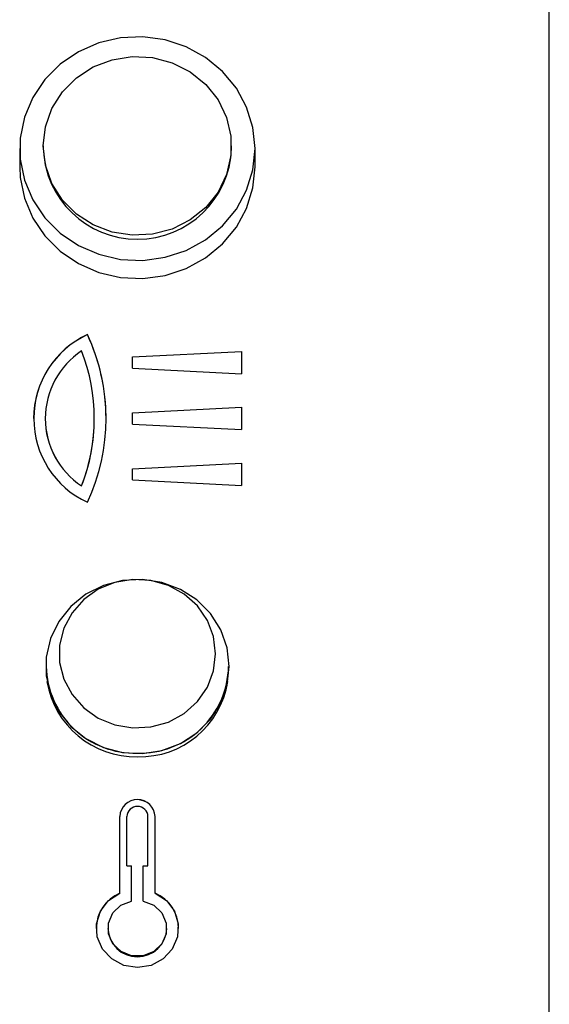
# Model space of a CAD drawing. Units: millimetres. Extents: x 53 to 953, y 118 to 1095.
# Drawn here: x 908 to 953, y 875 to 958 of the extents above; entities that cross this region are included whole.
import ezdxf

# ---------------------------------------------------------------- set-up
doc = ezdxf.new("R2010")
doc.units = ezdxf.units.MM

msp = doc.modelspace()

# ---------------------------------------------------------------- linework, layer by layer
at = {"color": 7, "linetype": 'Continuous', "lineweight": 25}
for p, q in [((953.294, 844.494), (953.294, 962.682)), ((908.294, 947.377), (908.294, 945.832)), ((910.294, 947.61), (910.294, 947.377)), ((926.294, 947.377), (926.294, 947.61)), ((928.294, 945.832), (928.294, 947.377)), ((914.043, 931.563), (914.043, 931.567)), ((917.881, 929.664), (927.131, 930.14)), ((917.881, 929.661), (927.131, 930.137)), ((917.881, 928.713), (917.881, 929.664)), ((927.131, 930.14), (927.131, 928.238)), ((917.881, 928.713), (927.131, 928.238)), ((917.881, 924.909), (927.131, 925.385)), ((917.881, 924.906), (927.131, 925.382)), ((927.131, 925.385), (927.131, 923.483)), ((909.456, 924.434), (909.456, 924.431)), ((910.456, 924.434), (910.456, 924.431)), ((914.631, 924.431), (914.631, 924.434)), ((915.631, 924.431), (915.631, 924.434)), ((917.881, 923.958), (917.881, 924.909)), ((917.881, 923.958), (927.131, 923.483)), ((917.881, 920.154), (927.131, 920.629)), ((917.881, 920.151), (927.131, 920.626)), ((927.131, 920.629), (927.131, 918.727)), ((917.881, 919.203), (917.881, 920.154)), ((913.557, 918.69), (913.557, 918.693)), ((917.881, 919.203), (927.131, 918.727)), ((916.794, 884.076), (916.794, 890.595)), ((917.394, 886.391), (917.394, 890.591)), ((919.194, 886.391), (919.194, 890.579)), ((919.794, 884.076), (919.794, 890.579)), ((917.394, 886.391), (917.794, 886.391)), ((917.394, 886.388), (917.394, 886.391)), ((917.394, 886.388), (917.794, 886.388)), ((917.794, 883.398), (917.794, 886.391)), ((918.794, 886.391), (919.194, 886.391)), ((918.794, 883.398), (918.794, 886.391)), ((918.794, 886.388), (919.194, 886.388)), ((919.194, 886.388), (919.194, 886.391)), ((916.794, 884.072), (916.794, 884.076)), ((919.794, 884.072), (919.794, 884.076)), ((914.794, 881.068), (914.794, 881.065)), ((915.794, 881.068), (915.794, 881.065)), ((920.794, 881.065), (920.794, 881.068)), ((921.794, 881.065), (921.794, 881.068))]:
    msp.add_line(p, q, dxfattribs=at)
at = {"color": 7, "linetype": 'Continuous', "lineweight": 25, "flags": 128}
for points in [[(928.294, 947.377), (928.113, 949.177), (927.578, 950.912), (926.706, 952.519), (925.531, 953.941), (924.094, 955.125), (922.448, 956.029), (920.651, 956.62), (918.77, 956.877), (916.871, 956.791), (915.023, 956.365), (913.294, 955.614), (911.745, 954.565), (910.433, 953.257), (909.406, 951.735), (908.699, 950.057), (908.339, 948.282), (908.339, 946.473), (908.699, 944.698), (909.406, 943.019), (910.433, 941.498), (911.745, 940.19), (913.294, 939.141), (915.023, 938.39), (916.871, 937.964), (918.77, 937.878), (920.651, 938.135), (922.448, 938.726), (924.094, 939.63), (925.531, 940.814), (926.706, 942.236), (927.578, 943.843), (928.113, 945.578), (928.294, 947.377)], [(910.294, 947.61), (910.481, 949.245), (911.033, 950.804), (911.925, 952.214), (913.115, 953.409), (914.547, 954.332), (916.154, 954.941), (917.861, 955.207), (919.588, 955.118), (921.255, 954.678), (922.783, 953.907), (924.102, 952.842), (925.149, 951.532), (925.875, 950.039), (926.247, 948.432), (926.247, 946.787), (925.875, 945.18), (925.149, 943.687), (924.102, 942.377), (922.783, 941.312), (921.255, 940.542), (919.588, 940.102), (917.861, 940.012), (916.154, 940.279), (914.547, 940.888), (913.115, 941.811), (911.925, 943.005), (911.033, 944.415), (910.481, 945.974), (910.294, 947.61)], [(908.294, 945.832), (908.339, 944.928), (908.699, 943.153), (909.406, 941.474), (910.433, 939.953), (911.745, 938.645), (913.294, 937.596), (915.023, 936.845), (916.871, 936.419), (918.77, 936.333), (920.651, 936.59), (922.448, 937.181), (924.094, 938.085), (925.531, 939.269), (926.706, 940.691), (927.578, 942.298), (928.113, 944.033), (928.294, 945.832)], [(926.094, 903.344), (925.912, 904.939), (925.373, 906.459), (924.503, 907.833), (923.344, 908.998), (921.947, 909.898), (920.381, 910.492), (918.716, 910.751), (917.032, 910.664), (915.407, 910.235), (913.917, 909.484), (912.631, 908.445), (911.61, 907.168), (910.902, 905.713), (910.54, 904.146), (910.54, 902.542), (910.902, 900.975), (911.61, 899.519), (912.631, 898.242), (913.917, 897.204), (915.407, 896.453), (917.032, 896.023), (918.716, 895.937), (920.381, 896.196), (921.947, 896.79), (923.344, 897.69), (924.503, 898.855), (925.373, 900.229), (925.912, 901.749), (926.094, 903.344)], [(924.944, 904.425), (924.765, 905.884), (924.237, 907.264), (923.388, 908.491), (922.265, 909.498), (920.928, 910.233), (919.449, 910.654), (917.907, 910.739), (916.387, 910.484), (914.969, 909.903), (913.73, 909.026), (912.738, 907.901), (912.045, 906.589), (911.689, 905.16), (911.689, 903.691), (912.045, 902.262), (912.738, 900.95), (913.73, 899.825), (914.969, 898.948), (916.387, 898.367), (917.907, 898.112), (919.449, 898.197), (920.928, 898.618), (922.265, 899.352), (923.388, 900.36), (924.237, 901.587), (924.765, 902.967), (924.944, 904.425)], [(919.794, 884.076), (920.756, 883.434), (921.441, 882.525), (921.77, 881.453), (921.708, 880.337), (921.262, 879.303), (920.48, 878.469), (919.452, 877.927), (918.294, 877.739), (917.136, 877.927), (916.108, 878.469), (915.326, 879.303), (914.879, 880.337), (914.817, 881.453), (915.147, 882.525), (915.832, 883.434), (916.794, 884.076)], [(918.794, 883.398), (919.692, 883.039), (920.378, 882.382), (920.747, 881.525), (920.745, 880.599), (920.37, 879.744), (919.681, 879.09), (918.781, 878.736), (917.807, 878.736), (916.907, 879.09), (916.218, 879.744), (915.843, 880.599), (915.841, 881.525), (916.21, 882.382), (916.896, 883.039), (917.794, 883.398)]]:
    msp.add_lwpolyline(points, dxfattribs=at)
at = {"color": 7, "linetype": 'Continuous', "lineweight": 25}
for centre, radius, start, end in [((918.294, 947.684), 8.006, 182.19593, 357.80407), ((917.427, 924.346), 7.971, 115.12139, 179.39368), ((917.352, 924.434), 7.863, 114.887, 245.113), ((898.809, 924.434), 16.821, 334.90925, 25.09075), ((898.764, 924.418), 16.868, 0.04411, 25.06511), ((917.347, 924.434), 6.879, 123.4262, 236.5738), ((898.743, 924.434), 15.888, 338.81833, 21.18167), ((917.421, 924.485), 6.965, 180.44566, 236.31011), ((898.712, 924.438), 15.92, 338.83387, 359.97323), ((918.089, 903.517), 7.547, 181.31793, 271.55607), ((918.499, 903.517), 7.547, 268.44393, 358.68207), ((918.156, 903.311), 7.648, 189.47623, 271.02969), ((918.481, 903.251), 7.59, 268.59087, 350.90321), ((918.294, 890.517), 1.502, 2.33354, 177.02863), ((918.294, 890.514), 1.502, 2.33354, 177.02863), ((918.294, 890.542), 0.901, 2.3393, 176.83727), ((918.103, 881.033), 3.309, 113.3034, 179.44854), ((918.485, 881.033), 3.309, 0.55146, 66.6966), ((918.294, 881.153), 2.502, 182.00765, 357.99235)]:
    msp.add_arc(centre, radius, start, end, dxfattribs=at)

doc.saveas('drawing.dxf')
